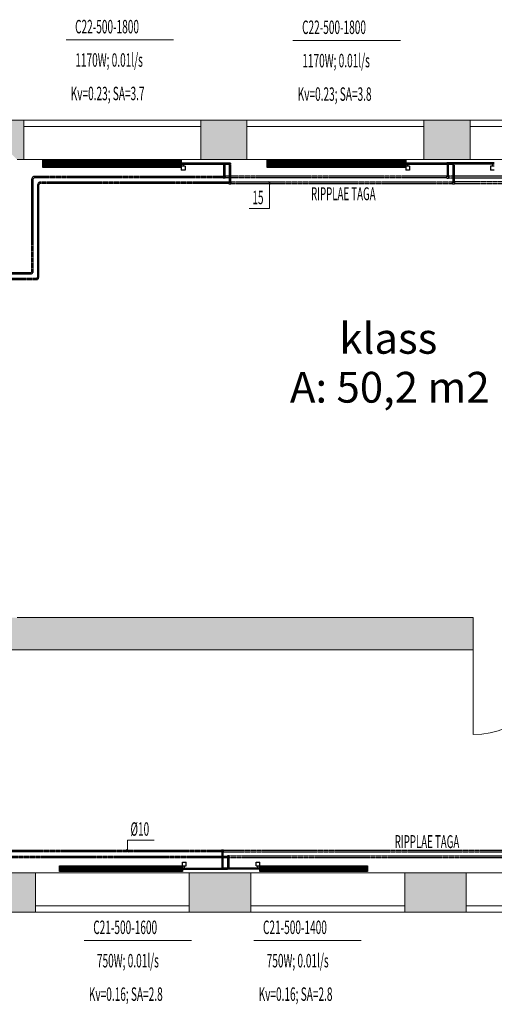
# Model space of a CAD drawing. Units: millimetres. Extents: x 12371 to 184731, y 16151 to 85254.
# Drawn here: x 44756 to 50926, y 70896 to 83703 of the extents above; entities that cross this region are included whole.
import ezdxf
from ezdxf.enums import TextEntityAlignment as Align

# ---------------------------------------------------------------- set-up
doc = ezdxf.new("R2010")
doc.units = ezdxf.units.MM
for name, pattern in [('Hidden', [3, 2, -1]), ('MiddleRoom', [1100000.0, 100000, 1000000.0]), ('UnderCeiling', [6.7, 4.2, -1, 0.5, -1])]:
    doc.linetypes.add(name, pattern=pattern)
for name, color, linetype, lineweight in [('ArchiCAD Doors_Pen_No__100', 7, 'Continuous', 20), ('ArchiCAD Windows_Pen_No__100', 7, 'Continuous', 20), ('KÜTTE TEKST', 2, 'Continuous', 20), ('Vormistus.ruumitsoonid_Pen_No__100', 7, 'Continuous', 20)]:
    doc.layers.add(name, color=color, linetype=linetype, lineweight=lineweight)
for name, color, linetype in [('KYTE-K1', 7, 'Continuous'), ('KYTE-K1-SEADE-', 7, 'Continuous'), ('KYTE-K1-TEKST', 7, 'Continuous')]:
    doc.layers.add(name, color=color, linetype=linetype)
doc.styles.add('a_ust', font='romans.shx', dxfattribs={"width": 0.55})
doc.styles.add('GENERATED_STYLE_1', font='simplex8.shx')
doc.styles.add('GENERATED_STYLE_2', font='simplex.shx')

# ---------------------------------------------------------------- blocks, each defined once
blk = doc.blocks.new('klass_109_94_2', base_point=(-290953, -10673))
at = {"linetype": 'Continuous', "lineweight": 0, "flags": 1}
for tag in ['ROOM_NUMBER', 'ROOM_AREA', 'ROOM_PERIM', 'ROOM_WALLS_SURF', 'ROOM_DOORS_SURF', 'ROOM_WINDS_SURF', 'ROOM_BASELEV', 'ROOM_HEIGHT', 'ROOM_NET_AREA', 'ROOM_REDUCED_AREA', 'ROOM_CALC_AREA', 'ROOM_VOLUME']:
    blk.add_attdef(tag, text='', height=2000, dxfattribs=at).set_placement((-290953, -11706), align=Align.BOTTOM_LEFT)
at = {"layer": 'Vormistus.ruumitsoonid_Pen_No__100', "linetype": 'Continuous', "insert": (-292279, -10765), "char_height": 400, "attachment_point": 1, "style": 'GENERATED_STYLE_1'}
blk.add_mtext('{A: 50,2 m2}', dxfattribs=at)
at = {"layer": 'Vormistus.ruumitsoonid_Pen_No__100', "style": 'GENERATED_STYLE_2'}
blk.add_attdef('ROOM_NAME', text='', height=400, dxfattribs=at).set_placement((-291637, -10654), align=Align.BOTTOM_LEFT)
blk = doc.blocks.new('2.KORRUSE PLAAN_ALUS')
at = {"linetype": 'Continuous', "lineweight": 0}
for points in [[(58004, 88502), (58514, 87992), (58604, 87992), (58604, 88372), (58604, 88422), (58604, 88502)], [(60904, 88372), (60904, 87992), (61504, 87992), (61504, 88372), (61504, 88422), (61504, 88502), (60904, 88502), (60904, 88422)], [(63804, 88372), (63804, 87992), (64404, 87992), (64404, 88372), (64404, 88422), (64404, 88502), (63804, 88502), (63804, 88422)], [(56754, 81612), (64444, 81612), (64444, 82032), (56754, 82032)], [(57954, 78282), (57954, 78202), (58754, 78202), (58754, 78282), (58754, 78332), (58754, 78712), (57954, 78712), (57954, 78332)], [(60754, 78282), (60754, 78202), (61554, 78202), (61554, 78282), (61554, 78332), (61554, 78712), (60754, 78712), (60754, 78332)], [(63554, 78282), (63554, 78202), (64354, 78202), (64354, 78282), (64354, 78332), (64354, 78712), (63554, 78712), (63554, 78332)]]:
    blk.add_hatch(color=254, dxfattribs=at).paths.add_polyline_path(points, flags=0)
at = {"color": 254, "linetype": 'Continuous', "lineweight": 0}
for p, q in [((58604, 88502), (58004, 88502)), ((58604, 88502), (58604, 88422)), ((60904, 88502), (60904, 88422)), ((61504, 88502), (60904, 88502)), ((61504, 88502), (61504, 88422)), ((63804, 88502), (63804, 88422)), ((64404, 88502), (63804, 88502)), ((64404, 88502), (64404, 88422)), ((58604, 88422), (58604, 88372)), ((58604, 88372), (58604, 87992)), ((60904, 88422), (60904, 88372)), ((60904, 88372), (60904, 87992)), ((61504, 88422), (61504, 88372)), ((61504, 88372), (61504, 87992)), ((63804, 88422), (63804, 88372)), ((63804, 88372), (63804, 87992)), ((64404, 88422), (64404, 88372)), ((64404, 88372), (64404, 87992)), ((58514, 87992), (58604, 87992)), ((60904, 87992), (61504, 87992)), ((63804, 87992), (64404, 87992)), ((64444, 82032), (58514, 82032)), ((64444, 81612), (64444, 82032)), ((56754, 81612), (64444, 81612)), ((58754, 78712), (57954, 78712)), ((58754, 78332), (58754, 78712)), ((60754, 78332), (60754, 78712)), ((61554, 78712), (60754, 78712)), ((61554, 78332), (61554, 78712)), ((63554, 78332), (63554, 78712)), ((64354, 78712), (63554, 78712)), ((64354, 78332), (64354, 78712)), ((58754, 78282), (58754, 78332)), ((58754, 78202), (58754, 78282)), ((60754, 78282), (60754, 78332)), ((60754, 78202), (60754, 78282)), ((61554, 78282), (61554, 78332)), ((61554, 78202), (61554, 78282)), ((63554, 78282), (63554, 78332)), ((63554, 78202), (63554, 78282)), ((64354, 78282), (64354, 78332)), ((64354, 78202), (64354, 78282)), ((57954, 78202), (58754, 78202)), ((60754, 78202), (61554, 78202)), ((63554, 78202), (64354, 78202))]:
    blk.add_line(p, q, dxfattribs=at)
at = {"layer": 'ArchiCAD Doors_Pen_No__100', "color": 254, "linetype": 'Continuous', "lineweight": 0}
for q in [(64444, 82032), (64444, 80512)]:
    blk.add_line((64444, 81612), q, dxfattribs=at)
blk.add_arc((64444, 81612), 1100, 270, 0, dxfattribs=at)
at = {"layer": 'ArchiCAD Windows_Pen_No__100', "color": 254, "linetype": 'Continuous', "lineweight": 0}
for p, q in [((60904, 88502), (58604, 88502)), ((63804, 88502), (61504, 88502)), ((66704, 88502), (64404, 88502)), ((59754, 88422), (58604, 88422)), ((58604, 88422), (58604, 88372)), ((60904, 88422), (59754, 88422)), ((60904, 88422), (60904, 88372)), ((62654, 88422), (61504, 88422)), ((61504, 88422), (61504, 88372)), ((63804, 88422), (62654, 88422)), ((63804, 88422), (63804, 88372)), ((65554, 88422), (64404, 88422)), ((64404, 88422), (64404, 88372)), ((60904, 87992), (58604, 87992)), ((60904, 87992), (58604, 87992)), ((63804, 87992), (61504, 87992)), ((63804, 87992), (61504, 87992)), ((66704, 87992), (64404, 87992)), ((66704, 87992), (64404, 87992)), ((58754, 78712), (60754, 78712)), ((58754, 78712), (60754, 78712)), ((61554, 78712), (63554, 78712)), ((61554, 78712), (63554, 78712)), ((64354, 78712), (66354, 78712)), ((64354, 78712), (66354, 78712)), ((58754, 78282), (58754, 78332)), ((58754, 78282), (59754, 78282)), ((59754, 78282), (60754, 78282)), ((60754, 78282), (60754, 78332)), ((61554, 78282), (61554, 78332)), ((61554, 78282), (62554, 78282)), ((62554, 78282), (63554, 78282)), ((63554, 78282), (63554, 78332)), ((64354, 78282), (64354, 78332)), ((64354, 78282), (65354, 78282)), ((58754, 78202), (60754, 78202)), ((61554, 78202), (63554, 78202)), ((64354, 78202), (66354, 78202))]:
    blk.add_line(p, q, dxfattribs=at)
at = {"color": 254, "linetype": 'Continuous', "lineweight": 0}
ref = blk.add_blockref('klass_109_94_2', (63388, 85321), dxfattribs=at)
ref.add_attrib('ROOM_NAME', 'klass', dxfattribs={"layer": 'Vormistus.ruumitsoonid_Pen_No__100', "color": 7, "linetype": 'Continuous', "height": 400, "style": 'GENERATED_STYLE_2'}).set_placement((62704, 85340), align=Align.BOTTOM_LEFT)

msp = doc.modelspace()

# ---------------------------------------------------------------- linework, layer by layer
at = {"layer": 'KYTE-K1', "color": 6, "linetype": 'MiddleRoom', "lineweight": 25}
for p, q in [((46855, 81840, 625), (47388, 81840, 625)), ((49774, 81840, 625), (50308, 81840, 625)), ((50332, 81840, 625), (50308, 81840, 625)), ((50926, 81840, 625), (50332, 81840, 625)), ((46855, 81822, 625), (47388, 81822, 625)), ((49774, 81822, 625), (50308, 81822, 625)), ((50332, 81822, 625), (50308, 81822, 625)), ((50926, 81822, 625), (50332, 81822, 625)), ((46872, 72668, 624), (47382, 72668, 624)), ((46872, 72652, 624), (47382, 72652, 624)), ((47406, 72668, 624), (47382, 72668, 624)), ((47406, 72652, 624), (47382, 72652, 624)), ((47879, 72668, 624), (47406, 72668, 624)), ((47879, 72652, 624), (47406, 72652, 624))]:
    msp.add_line(p, q, dxfattribs=at)
at = {"layer": 'KYTE-K1', "color": 4, "linetype": 'MiddleRoom', "lineweight": 25}
for p, q in [((46855, 81840, 175), (47464, 81840, 175)), ((49774, 81840, 175), (50383, 81840, 175)), ((50407, 81840, 175), (50383, 81840, 175)), ((50926, 81840, 175), (50407, 81840, 175)), ((46855, 81822, 175), (47464, 81822, 175)), ((49774, 81822, 175), (50383, 81822, 175)), ((50407, 81822, 175), (50383, 81822, 175)), ((50926, 81822, 175), (50407, 81822, 175)), ((46872, 72668, 176), (47457, 72668, 176)), ((46872, 72652, 176), (47457, 72652, 176)), ((47481, 72668, 176), (47457, 72668, 176)), ((47481, 72652, 176), (47457, 72652, 176)), ((47879, 72668, 176), (47481, 72668, 176)), ((47879, 72652, 176), (47481, 72652, 176))]:
    msp.add_line(p, q, dxfattribs=at)
at = {"layer": 'KYTE-K1', "color": 6, "linetype": 'UnderCeiling', "lineweight": 25}
for p, q in [((47406, 81805, 3000), (47406, 81665, 3000)), ((47422, 81805, 3000), (47422, 81665, 3000)), ((50312, 81805, 3000), (50312, 81668, 3000)), ((50328, 81805, 3000), (50328, 81668, 3000)), ((44914, 80431, 3000), (44914, 81630, 3000)), ((44932, 80431, 3000), (44932, 81630, 3000)), ((47401, 81664, 3000), (44948, 81664, 3000)), ((47401, 81647, 3000), (44948, 81647, 3000)), ((47402, 81666, 3000), (47401, 81664, 3000)), ((47402, 81645, 3000), (47401, 81647, 3000)), ((47402, 81666, 3000), (47406, 81666, 3000)), ((47402, 81645, 3000), (47426, 81645, 3000)), ((47406, 81666, 3000), (47406, 81665, 3003)), ((47406, 81665, 3003), (47408, 81664, 3006)), ((47408, 81664, 3006), (47411, 81662, 3008)), ((47411, 81662, 3008), (47414, 81661, 3008)), ((47414, 81661, 3008), (47417, 81662, 3008)), ((47417, 81662, 3008), (47420, 81664, 3006)), ((47420, 81664, 3006), (47422, 81665, 3003)), ((47422, 81666, 3000), (47426, 81666, 3000)), ((47422, 81665, 3003), (47422, 81666, 3000)), ((50307, 81666, 3000), (47426, 81666, 3000)), ((50307, 81645, 3000), (47426, 81645, 3000)), ((50308, 81668, 3000), (50307, 81666, 3000)), ((50308, 81642, 3000), (50307, 81645, 3000)), ((50308, 81668, 3000), (50312, 81668, 3000)), ((50308, 81642, 3000), (50332, 81642, 3000)), ((50312, 81668, 3000), (50312, 81668, 3003)), ((50312, 81668, 3003), (50314, 81667, 3006)), ((50314, 81667, 3006), (50317, 81666, 3008)), ((50317, 81666, 3008), (50320, 81665, 3008)), ((50320, 81665, 3008), (50323, 81666, 3008)), ((50323, 81666, 3008), (50326, 81667, 3006)), ((50326, 81667, 3006), (50328, 81668, 3003)), ((50328, 81668, 3000), (50332, 81668, 3000)), ((50328, 81668, 3003), (50328, 81668, 3000)), ((56105, 81668, 3000), (50332, 81668, 3000)), ((56105, 81642, 3000), (50332, 81642, 3000)), ((41318, 80414, 3000), (44898, 80414, 3000)), ((41318, 80397, 3000), (44898, 80397, 3000)), ((41798, 72899, 3000), (47381, 72899, 3000)), ((41798, 72882, 3000), (47381, 72882, 3000)), ((47382, 72901, 3000), (47381, 72899, 3000)), ((47382, 72880, 3000), (47381, 72882, 3000)), ((47406, 72901, 3000), (47382, 72901, 3000)), ((47386, 72880, 3000), (47382, 72880, 3000)), ((47388, 72882, 3006), (47386, 72881, 3003)), ((47386, 72686, 3000), (47386, 72881, 3000)), ((47386, 72881, 3003), (47386, 72880, 3000)), ((47391, 72884, 3008), (47388, 72882, 3006)), ((47394, 72884, 3008), (47391, 72884, 3008)), ((47397, 72884, 3008), (47394, 72884, 3008)), ((47400, 72882, 3006), (47397, 72884, 3008)), ((47402, 72881, 3003), (47400, 72882, 3006)), ((47402, 72686, 3000), (47402, 72881, 3000)), ((47402, 72880, 3000), (47402, 72881, 3003)), ((47406, 72880, 3000), (47402, 72880, 3000)), ((47406, 72901, 3000), (52996, 72901, 3000)), ((47406, 72880, 3000), (52996, 72880, 3000))]:
    msp.add_line(p, q, dxfattribs=at)
at = {"layer": 'KYTE-K1', "color": 7, "linetype": 'Continuous', "lineweight": -3}
for p, q in [((47414, 81831, 900), (47414, 81831, 900)), ((47414, 81831, 1150), (47414, 81831, 1150)), ((47414, 81831, 1400), (47414, 81831, 1400)), ((47414, 81831, 1650), (47414, 81831, 1650)), ((47414, 81831, 1900), (47414, 81831, 1900)), ((47414, 81831, 2150), (47414, 81831, 2150)), ((47414, 81831, 2400), (47414, 81831, 2400)), ((47414, 81831, 2650), (47414, 81831, 2650)), ((47414, 81831, 2900), (47414, 81831, 2900)), ((47489, 81831, 450), (47489, 81831, 450)), ((47489, 81831, 700), (47489, 81831, 700)), ((47489, 81831, 950), (47489, 81831, 950)), ((47489, 81831, 1200), (47489, 81831, 1200)), ((47489, 81831, 1450), (47489, 81831, 1450)), ((47489, 81831, 1700), (47489, 81831, 1700)), ((47489, 81831, 1950), (47489, 81831, 1950)), ((47489, 81831, 2200), (47489, 81831, 2200)), ((47489, 81831, 2450), (47489, 81831, 2450)), ((47489, 81831, 2700), (47489, 81831, 2700)), ((47489, 81831, 2950), (47489, 81831, 2950)), ((50320, 81831, 883), (50320, 81831, 882)), ((50320, 81831, 1133), (50320, 81831, 1132)), ((50320, 81831, 1383), (50320, 81831, 1382)), ((50320, 81831, 1633), (50320, 81831, 1632)), ((50320, 81831, 1883), (50320, 81831, 1882)), ((50320, 81831, 2133), (50320, 81831, 2132)), ((50320, 81831, 2383), (50320, 81831, 2382)), ((50320, 81831, 2633), (50320, 81831, 2632)), ((50320, 81831, 2883), (50320, 81831, 2882)), ((50395, 81831, 433), (50395, 81831, 432)), ((50395, 81831, 683), (50395, 81831, 682)), ((50395, 81831, 933), (50395, 81831, 932)), ((50395, 81831, 1183), (50395, 81831, 1182)), ((50395, 81831, 1433), (50395, 81831, 1432)), ((50395, 81831, 1683), (50395, 81831, 1682)), ((50395, 81831, 1933), (50395, 81831, 1932)), ((50395, 81831, 2183), (50395, 81831, 2182)), ((50395, 81831, 2433), (50395, 81831, 2432)), ((50395, 81831, 2683), (50395, 81831, 2682)), ((50395, 81831, 2933), (50395, 81831, 2932)), ((47394, 72660, 882), (47394, 72660, 881)), ((47394, 72660, 1132), (47394, 72660, 1131)), ((47394, 72660, 1382), (47394, 72660, 1381)), ((47394, 72660, 1632), (47394, 72660, 1631)), ((47394, 72660, 1882), (47394, 72660, 1881)), ((47394, 72660, 2132), (47394, 72660, 2131)), ((47394, 72660, 2382), (47394, 72660, 2381)), ((47394, 72660, 2632), (47394, 72660, 2631)), ((47394, 72660, 2882), (47394, 72660, 2881)), ((47469, 72660, 434), (47469, 72660, 433)), ((47469, 72660, 684), (47469, 72660, 683)), ((47469, 72660, 934), (47469, 72660, 933)), ((47469, 72660, 1184), (47469, 72660, 1183)), ((47469, 72660, 1434), (47469, 72660, 1433)), ((47469, 72660, 1684), (47469, 72660, 1683)), ((47469, 72660, 1934), (47469, 72660, 1933)), ((47469, 72660, 2184), (47469, 72660, 2183)), ((47469, 72660, 2434), (47469, 72660, 2433)), ((47469, 72660, 2684), (47469, 72660, 2683)), ((47469, 72660, 2934), (47469, 72660, 2933))]:
    msp.add_line(p, q, dxfattribs=at)
at = {"layer": 'KYTE-K1', "color": 4, "linetype": 'UnderCeiling', "lineweight": 25}
for p, q in [((47480, 81805, 3000), (47480, 81590, 3000)), ((47498, 81805, 3000), (47498, 81590, 3000)), ((50386, 81805, 3000), (50386, 81593, 3000)), ((50404, 81805, 3000), (50404, 81593, 3000)), ((47476, 81589, 3000), (45023, 81589, 3000)), ((47477, 81591, 3000), (47476, 81589, 3000)), ((47477, 81591, 3000), (47480, 81591, 3000)), ((47480, 81591, 3000), (47481, 81590, 3003)), ((47481, 81590, 3003), (47483, 81589, 3006)), ((47483, 81589, 3006), (47486, 81587, 3008)), ((47486, 81587, 3008), (47489, 81586, 3008)), ((47489, 81586, 3008), (47492, 81587, 3008)), ((47492, 81587, 3008), (47495, 81589, 3006)), ((47495, 81589, 3006), (47497, 81590, 3003)), ((47497, 81590, 3003), (47498, 81591, 3000)), ((47498, 81591, 3000), (47501, 81591, 3000)), ((50382, 81591, 3000), (47501, 81591, 3000)), ((50383, 81593, 3000), (50382, 81591, 3000)), ((50383, 81593, 3000), (50386, 81593, 3000)), ((50386, 81593, 3000), (50387, 81593, 3003)), ((50387, 81593, 3003), (50389, 81592, 3006)), ((50389, 81592, 3006), (50392, 81591, 3008)), ((50392, 81591, 3008), (50395, 81590, 3008)), ((50395, 81590, 3008), (50398, 81591, 3008)), ((50398, 81591, 3008), (50401, 81592, 3006)), ((50401, 81592, 3006), (50403, 81593, 3003)), ((50403, 81593, 3003), (50404, 81593, 3000)), ((50404, 81593, 3000), (50407, 81593, 3000)), ((56180, 81593, 3000), (50407, 81593, 3000)), ((44990, 80356, 3000), (44990, 81555, 3000)), ((45006, 80356, 3000), (45006, 81555, 3000)), ((47476, 81572, 3000), (45023, 81572, 3000)), ((47477, 81570, 3000), (47476, 81572, 3000)), ((47477, 81570, 3000), (47501, 81570, 3000)), ((50382, 81570, 3000), (47501, 81570, 3000)), ((50383, 81567, 3000), (50382, 81570, 3000)), ((50383, 81567, 3000), (50407, 81567, 3000)), ((56180, 81567, 3000), (50407, 81567, 3000)), ((41242, 80339, 3000), (44972, 80339, 3000)), ((41242, 80322, 3000), (44972, 80322, 3000)), ((41873, 72824, 3000), (47456, 72824, 3000)), ((41873, 72807, 3000), (47456, 72807, 3000)), ((47457, 72826, 3000), (47456, 72824, 3000)), ((47457, 72805, 3000), (47456, 72807, 3000)), ((47481, 72826, 3000), (47457, 72826, 3000)), ((47460, 72805, 3000), (47457, 72805, 3000)), ((47460, 72686, 3000), (47460, 72806, 3000)), ((47461, 72806, 3003), (47460, 72805, 3000)), ((47463, 72807, 3006), (47461, 72806, 3003)), ((47466, 72809, 3008), (47463, 72807, 3006)), ((47469, 72809, 3008), (47466, 72809, 3008)), ((47472, 72809, 3008), (47469, 72809, 3008)), ((47475, 72807, 3006), (47472, 72809, 3008)), ((47477, 72806, 3003), (47475, 72807, 3006)), ((47478, 72805, 3000), (47477, 72806, 3003)), ((47478, 72686, 3000), (47478, 72806, 3000)), ((47481, 72805, 3000), (47478, 72805, 3000)), ((47481, 72826, 3000), (53071, 72826, 3000)), ((47481, 72805, 3000), (53071, 72805, 3000))]:
    msp.add_line(p, q, dxfattribs=at)
at = {"layer": 'KYTE-K1', "color": 6, "linetype": 'MiddleRoom', "lineweight": 25, "extrusion": (-1, 0, 0)}
for centre in [(47388, 81831, 625), (50308, 81831, 625), (50332, 81831, 625), (47382, 72660, 624), (47406, 72660, 624)]:
    msp.add_ellipse(centre, major_axis=(0, -8.5), ratio=1, start_param=0, end_param=3.141593, dxfattribs=at)
at = {"layer": 'KYTE-K1', "color": 6, "linetype": 'MiddleRoom', "lineweight": 25, "extrusion": (0, -1, 0)}
for centre in [(47388, 81840, 650), (47388, 81822, 650)]:
    msp.add_ellipse(centre, major_axis=(0, 0, -25.5), ratio=1, start_param=0, end_param=1.570796, dxfattribs=at)
at = {"layer": 'KYTE-K1', "color": 6, "linetype": 'UnderCeiling', "lineweight": 25, "extrusion": (0, 0, -1)}
for centre, major_axis, end_param in [((47414, 81831, 2974), (-8.5, 0), 3.141593), ((50320, 81831, 2974), (-8.5, 0), 3.141593), ((47423, 81666, 3000), (0, -0.45), 1.570796), ((50329, 81669, 3000), (0, -0.45), 1.570796), ((47385, 72880, 3000), (0, 0.45), 1.570796), ((47394, 72660, 2974), (8.5, 0), 3.141593)]:
    msp.add_ellipse(centre, major_axis=major_axis, ratio=1, start_param=0, end_param=end_param, dxfattribs=at)
at = {"layer": 'KYTE-K1', "color": 4, "linetype": 'MiddleRoom', "lineweight": 25, "extrusion": (-1, 0, 0)}
for centre in [(47464, 81831, 175), (50383, 81831, 175), (50407, 81831, 175), (47457, 72660, 176), (47481, 72660, 176)]:
    msp.add_ellipse(centre, major_axis=(0, -8.5), ratio=1, start_param=0, end_param=3.141593, dxfattribs=at)
at = {"layer": 'KYTE-K1', "color": 4, "linetype": 'MiddleRoom', "lineweight": 25, "extrusion": (0, -1, 0)}
for centre in [(47464, 81840, 200), (47464, 81822, 200)]:
    msp.add_ellipse(centre, major_axis=(0, 0, -25.5), ratio=1, start_param=0, end_param=1.570796, dxfattribs=at)
at = {"layer": 'KYTE-K1', "color": 4, "linetype": 'UnderCeiling', "lineweight": 25, "extrusion": (0, 0, -1)}
for centre, major_axis, end_param in [((47489, 81831, 2974), (-8.5, 0), 3.141593), ((50395, 81831, 2974), (-8.5, 0), 3.141593), ((47498, 81591, 3000), (0, -0.45), 1.570796), ((50404, 81594, 3000), (0, -0.45), 1.570796), ((47460, 72805, 3000), (0, 0.45), 1.570796), ((47469, 72660, 2974), (8.5, 0), 3.141593)]:
    msp.add_ellipse(centre, major_axis=major_axis, ratio=1, start_param=0, end_param=end_param, dxfattribs=at)
at = {"layer": 'KYTE-K1', "color": 7, "linetype": 'Hidden', "lineweight": -3, "extrusion": (0, 0, -1)}
for centre, major_axis in [((47414, 81831, 2974), (8.5, 0)), ((47489, 81831, 2974), (8.5, 0)), ((50320, 81831, 2974), (8.5, 0)), ((50395, 81831, 2974), (8.5, 0)), ((47394, 72660, 2974), (-8.5, 0)), ((47469, 72660, 2974), (-8.5, 0))]:
    msp.add_ellipse(centre, major_axis=major_axis, ratio=1, start_param=0, end_param=3.141593, dxfattribs=at)
at = {"layer": 'KYTE-K1', "color": 6, "linetype": 'UnderCeiling', "lineweight": 25, "extrusion": (1, 0, 0)}
for centre, major_axis, end_param in [((47406, 81805, 2974), (0, 25.5), 1.570796), ((47422, 81805, 2974), (0, 25.5), 1.570796), ((50312, 81805, 2974), (0, 25.5), 1.570796), ((50328, 81805, 2974), (0, 25.5), 1.570796), ((44948, 81655, 3000), (0, 8.5), 3.141593), ((47426, 81655, 3000), (0, 10.5), 3.141593), ((50332, 81655, 3000), (0, 13), 3.141593)]:
    msp.add_ellipse(centre, major_axis=major_axis, ratio=1, start_param=0, end_param=end_param, dxfattribs=at)
at = {"layer": 'KYTE-K1', "color": 6, "linetype": 'UnderCeiling', "lineweight": 25, "extrusion": (0, -1, 0)}
for centre in [(47414, 81805, 3000), (50320, 81805, 3000), (44923, 81630, 3000), (47394, 72881, 3000)]:
    msp.add_ellipse(centre, major_axis=(8.5, 0), ratio=1, start_param=0, end_param=3.141593, dxfattribs=at)
at = {"layer": 'KYTE-K1', "color": 4, "linetype": 'UnderCeiling', "lineweight": 25, "extrusion": (1, 0, 0)}
for centre, major_axis, end_param in [((47480, 81805, 2974), (0, 25.5), 1.570796), ((47498, 81805, 2974), (0, 25.5), 1.570796), ((50386, 81805, 2974), (0, 25.5), 1.570796), ((50404, 81805, 2974), (0, 25.5), 1.570796), ((45023, 81580, 3000), (0, 8.5), 3.141593), ((47501, 81580, 3000), (0, 10.5), 3.141593), ((50407, 81580, 3000), (0, 13), 3.141593)]:
    msp.add_ellipse(centre, major_axis=major_axis, ratio=1, start_param=0, end_param=end_param, dxfattribs=at)
at = {"layer": 'KYTE-K1', "color": 4, "linetype": 'UnderCeiling', "lineweight": 25, "extrusion": (0, -1, 0)}
for centre in [(47489, 81805, 3000), (50395, 81805, 3000), (44998, 81555, 3000), (47469, 72806, 3000)]:
    msp.add_ellipse(centre, major_axis=(8.5, 0), ratio=1, start_param=0, end_param=3.141593, dxfattribs=at)
at = {"layer": 'KYTE-K1', "color": 6, "linetype": 'UnderCeiling', "lineweight": 25}
for centre, major_axis in [((44948, 81630, 3000), (0, 34)), ((44948, 81630, 3000), (0, 17)), ((47405, 81666, 3000), (0, -0.45)), ((50311, 81669, 3000), (0, -0.45)), ((44898, 80431, 3000), (0, -17)), ((44898, 80431, 3000), (0, -34)), ((47403, 72880, 3000), (0, 0.45))]:
    msp.add_ellipse(centre, major_axis=major_axis, ratio=1, start_param=0, end_param=1.570796, dxfattribs=at)
at = {"layer": 'KYTE-K1', "color": 4, "linetype": 'UnderCeiling', "lineweight": 25}
for centre, major_axis in [((45023, 81555, 3000), (0, 34)), ((47480, 81591, 3000), (0, -0.45)), ((50386, 81594, 3000), (0, -0.45)), ((45023, 81555, 3000), (0, 17)), ((44972, 80356, 3000), (0, -17)), ((44972, 80356, 3000), (0, -34)), ((47478, 72805, 3000), (0, 0.45))]:
    msp.add_ellipse(centre, major_axis=major_axis, ratio=1, start_param=0, end_param=1.570796, dxfattribs=at)
at = {"layer": 'KYTE-K1', "color": 6, "linetype": 'UnderCeiling', "lineweight": 25, "extrusion": (-1, 0, 0)}
for centre, major_axis, end_param in [((47401, 81655, 3000), (0, -8.5), 3.141593), ((47402, 81655, 3000), (0, -10.5), 3.141593), ((50307, 81655, 3000), (0, -10.5), 3.141593), ((50308, 81655, 3000), (0, -13), 3.141593), ((44898, 80405, 3000), (0, -8.5), 3.141593), ((47381, 72891, 3000), (0, -8.5), 3.141593), ((47382, 72891, 3000), (0, -10.5), 3.141593), ((47406, 72891, 3000), (0, -10.5), 3.141593), ((47386, 72686, 2974), (0, -25.5), 1.570796), ((47402, 72686, 2974), (0, -25.5), 1.570796)]:
    msp.add_ellipse(centre, major_axis=major_axis, ratio=1, start_param=0, end_param=end_param, dxfattribs=at)
at = {"layer": 'KYTE-K1', "color": 6, "linetype": 'UnderCeiling', "lineweight": 25, "extrusion": (0, 1, 0)}
for centre in [(47414, 81665, 3000), (50320, 81668, 3000), (44923, 80431, 3000), (47394, 72686, 3000)]:
    msp.add_ellipse(centre, major_axis=(-8.5, 0), ratio=1, start_param=0, end_param=3.141593, dxfattribs=at)
at = {"layer": 'KYTE-K1', "color": 4, "linetype": 'UnderCeiling', "lineweight": 25, "extrusion": (-1, 0, 0)}
for centre, major_axis, end_param in [((47476, 81580, 3000), (0, -8.5), 3.141593), ((47477, 81580, 3000), (0, -10.5), 3.141593), ((50382, 81580, 3000), (0, -10.5), 3.141593), ((50383, 81580, 3000), (0, -13), 3.141593), ((44972, 80330, 3000), (0, -8.5), 3.141593), ((47456, 72816, 3000), (0, -8.5), 3.141593), ((47457, 72816, 3000), (0, -10.5), 3.141593), ((47481, 72816, 3000), (0, -10.5), 3.141593), ((47460, 72686, 2974), (0, -25.5), 1.570796), ((47478, 72686, 2974), (0, -25.5), 1.570796)]:
    msp.add_ellipse(centre, major_axis=major_axis, ratio=1, start_param=0, end_param=end_param, dxfattribs=at)
at = {"layer": 'KYTE-K1', "color": 4, "linetype": 'UnderCeiling', "lineweight": 25, "extrusion": (0, 1, 0)}
for centre in [(47489, 81590, 3000), (50395, 81593, 3000), (44998, 80356, 3000), (47469, 72686, 3000)]:
    msp.add_ellipse(centre, major_axis=(-8.5, 0), ratio=1, start_param=0, end_param=3.141593, dxfattribs=at)
at = {"layer": 'KYTE-K1-SEADE-', "color": 1, "linetype": 'Continuous', "lineweight": 25}
for p, q in [((45055, 81882, 650), (46855, 81882, 650)), ((45055, 81780, 650), (45055, 81882, 650)), ((45055, 81872, 650), (46855, 81872, 650)), ((45055, 81862, 650), (46855, 81862, 650)), ((45055, 81851, 650), (46855, 81851, 650)), ((45055, 81841, 650), (46855, 81841, 650)), ((46855, 81882, 650), (46855, 81780, 650)), ((47974, 81882, 650), (49774, 81882, 650)), ((47974, 81780, 650), (47974, 81882, 650)), ((47974, 81872, 650), (49774, 81872, 650)), ((47974, 81862, 650), (49774, 81862, 650)), ((47974, 81851, 650), (49774, 81851, 650)), ((47974, 81841, 650), (49774, 81841, 650)), ((49774, 81882, 650), (49774, 81780, 650)), ((45055, 81831, 650), (46855, 81831, 650)), ((45055, 81821, 650), (46855, 81821, 650)), ((45055, 81811, 650), (46855, 81811, 650)), ((45055, 81800, 650), (46855, 81800, 650)), ((45055, 81790, 650), (46855, 81790, 650)), ((46855, 81780, 650), (45055, 81780, 650)), ((46855, 81780, 625), (46855, 81746, 625)), ((46880, 81826, 625), (46880, 81796, 625)), ((46905, 81796, 625), (46905, 81746, 625)), ((47974, 81831, 650), (49774, 81831, 650)), ((47974, 81821, 650), (49774, 81821, 650)), ((47974, 81811, 650), (49774, 81811, 650)), ((47974, 81800, 650), (49774, 81800, 650)), ((47974, 81790, 650), (49774, 81790, 650)), ((49774, 81780, 650), (47974, 81780, 650)), ((49774, 81780, 625), (49774, 81746, 625)), ((49799, 81826, 625), (49799, 81796, 625)), ((49824, 81796, 625), (49824, 81746, 625)), ((50876, 81796, 625), (50876, 81746, 625)), ((50901, 81826, 625), (50901, 81796, 625)), ((46872, 72695, 624), (46872, 72745, 624)), ((46922, 72695, 624), (46922, 72745, 624)), ((47829, 72695, 624), (47829, 72745, 624)), ((47879, 72695, 624), (47879, 72745, 624)), ((45272, 72625, 650), (45272, 72695, 650)), ((45272, 72695, 650), (46872, 72695, 650)), ((46872, 72685, 650), (45272, 72685, 650)), ((46872, 72675, 650), (45272, 72675, 650)), ((46872, 72665, 650), (45272, 72665, 650)), ((46872, 72655, 650), (45272, 72655, 650)), ((46872, 72645, 650), (45272, 72645, 650)), ((46872, 72635, 650), (45272, 72635, 650)), ((46872, 72625, 650), (45272, 72625, 650)), ((46872, 72695, 650), (46872, 72625, 650)), ((46897, 72665, 624), (46897, 72695, 624)), ((47854, 72665, 624), (47854, 72695, 624)), ((47879, 72625, 650), (47879, 72695, 650)), ((47879, 72695, 650), (49279, 72695, 650)), ((49279, 72685, 650), (47879, 72685, 650)), ((49279, 72675, 650), (47879, 72675, 650)), ((49279, 72665, 650), (47879, 72665, 650)), ((49279, 72655, 650), (47879, 72655, 650)), ((49279, 72645, 650), (47879, 72645, 650)), ((49279, 72635, 650), (47879, 72635, 650)), ((49279, 72625, 650), (47879, 72625, 650)), ((49279, 72695, 650), (49279, 72625, 650))]:
    msp.add_line(p, q, dxfattribs=at)
at = {"layer": 'KYTE-K1-SEADE-', "color": 1, "linetype": 'Continuous', "lineweight": 25, "extrusion": (0, -1, 0)}
for centre in [(46880, 81796, 625), (46880, 81746, 625), (49799, 81796, 625), (49799, 81746, 625), (50901, 81796, 625), (50901, 81746, 625)]:
    msp.add_ellipse(centre, major_axis=(25, 0), ratio=1, start_param=0, end_param=3.141593, dxfattribs=at)
at = {"layer": 'KYTE-K1-SEADE-', "color": 1, "linetype": 'Continuous', "lineweight": 25, "extrusion": (0, 1, 0)}
for centre in [(46897, 72745, 624), (47854, 72745, 624), (46897, 72695, 624), (47854, 72695, 624)]:
    msp.add_ellipse(centre, major_axis=(-25, 0), ratio=1, start_param=0, end_param=3.141593, dxfattribs=at)
at = {"layer": 'KYTE-K1-TEKST', "color": 7, "linetype": 'Continuous', "lineweight": 18}
for p, q in [((45358, 83441, 625), (46754, 83441, 625)), ((48309, 83433, 625), (49705, 83433, 625)), ((48021, 81562, 3000), (47985, 81598, 3000)), ((48003, 81580, 3000), (48003, 81248, 3000)), ((48003, 81248, 3000), (47740, 81248, 3000)), ((46156, 72891, 3000), (46156, 73033, 3000)), ((46156, 73033, 3000), (46506, 73033, 3000)), ((46138, 72908, 3000), (46174, 72873, 3000)), ((45594, 71726, 625), (46990, 71726, 625)), ((47801, 71726, 625), (49197, 71726, 625))]:
    msp.add_line(p, q, dxfattribs=at)

# ---------------------------------------------------------------- block references
msp.add_blockref('2.KORRUSE PLAAN_ALUS', (-13793, -6107))

# ---------------------------------------------------------------- texts
at = {"layer": 'KYTE-K1-TEKST', "color": 3, "linetype": 'Continuous', "lineweight": 25, "style": 'a_ust', "width": 0.55}
for s, p in [('C22-500-1800', (45476, 83525, 625)), ('C22-500-1800', (48427, 83517, 625)), ('1170W; 0.01l/s', (45479, 83091, 625)), ('1170W; 0.01l/s', (48430, 83083, 625)), ('Kv=0.23; SA=3.7', (45419, 82656, 625)), ('Kv=0.23; SA=3.8', (48370, 82648, 625)), ('15', (47780, 81303, 3000)), ('%%C10', (46196, 73088, 3000)), ('C21-500-1600', (45712, 71810, 625)), ('C21-500-1400', (47919, 71810, 625)), ('750W; 0.01l/s', (45760, 71376, 625)), ('750W; 0.01l/s', (47967, 71376, 625)), ('Kv=0.16; SA=2.8', (45655, 70941, 625)), ('Kv=0.16; SA=2.8', (47862, 70941, 625))]:
    msp.add_text(s, height=175, dxfattribs=at).set_placement(p)
at = {"layer": 'KÜTTE TEKST', "color": 3, "linetype": 'Continuous', "lineweight": 25, "style": 'a_ust', "width": 0.55}
for p in [(48543, 81355), (49631, 72928, -3000)]:
    msp.add_text('RIPPLAE TAGA', height=168, dxfattribs=at).set_placement(p)

doc.saveas('drawing.dxf')
